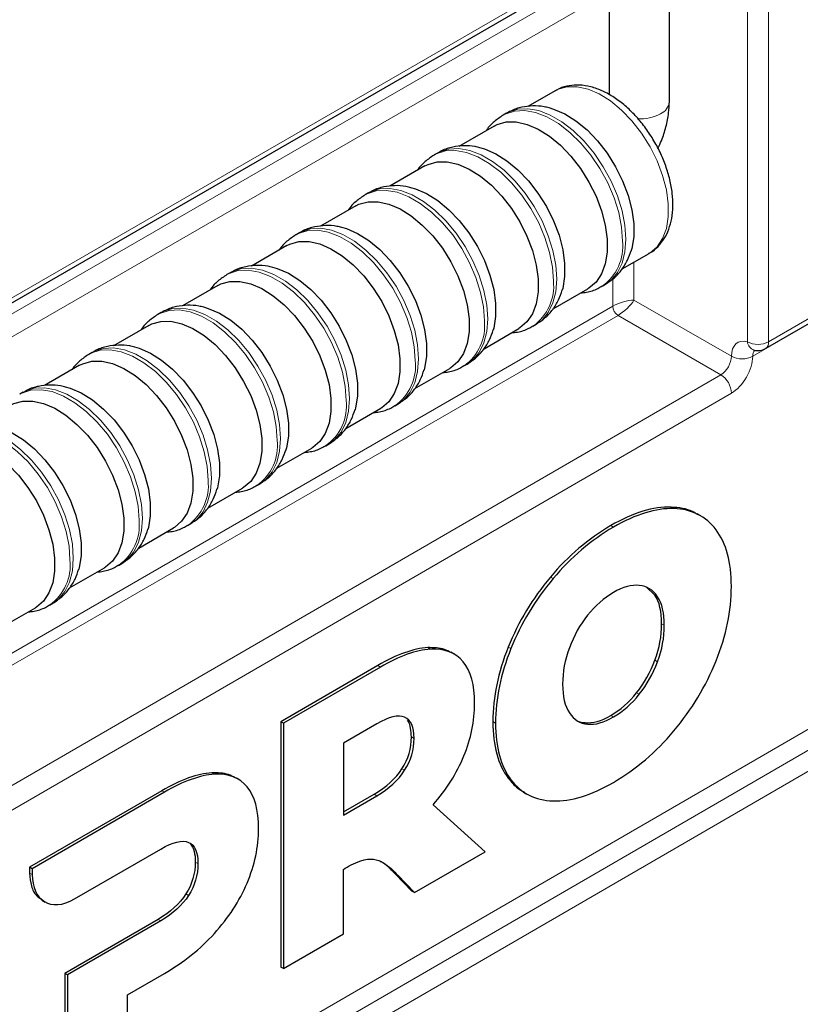
# Model space of a CAD drawing. Units: millimetres. Extents: x 0 to 210, y 0 to 297.
# Drawn here: x 162 to 172, y 138 to 151 of the extents above; entities that cross this region are included whole.
import ezdxf

# ---------------------------------------------------------------- set-up
doc = ezdxf.new("R2010")
doc.units = ezdxf.units.MM

msp = doc.modelspace()

# ---------------------------------------------------------------- linework, layer by layer
at = {"color": 7, "linetype": 'Continuous', "lineweight": 25}
for p, q in [((170.6485, 150.3869), (170.6485, 155.2045)), ((171.9291, 147.0986), (185.1799, 154.7748)), ((169.8485, 152.2995), (169.8485, 150.4777)), ((160.7778, 147.0609), (169.8075, 152.2736)), ((169.1286, 150.5305), (168.765, 150.3206)), ((168.4819, 150.2323), (168.4374, 150.2066)), ((168.3154, 150.0611), (167.8457, 149.79)), ((167.5626, 149.7016), (167.5182, 149.6759)), ((167.3961, 149.5304), (166.9265, 149.2593)), ((166.6434, 149.1709), (166.599, 149.1453)), ((166.4769, 148.9998), (166.0072, 148.7286)), ((165.7242, 148.6403), (165.6797, 148.6146)), ((165.5577, 148.4691), (165.088, 148.198)), ((170.0205, 148.1588), (170.3785, 148.3654)), ((164.8049, 148.1096), (164.7605, 148.0839)), ((164.6384, 147.9384), (164.1688, 147.6673)), ((169.1013, 147.6281), (169.5653, 147.896)), ((169.7523, 147.9289), (169.7968, 147.9546)), ((163.8857, 147.5789), (163.8412, 147.5533)), ((163.7192, 147.4078), (163.2495, 147.1366)), ((168.182, 147.0974), (168.646, 147.3653)), ((168.8331, 147.3982), (168.8775, 147.4239)), ((162.9665, 147.0483), (162.922, 147.0226)), ((171.7723, 147.0796), (171.7751, 147.079)), ((162.8, 146.8771), (162.3303, 146.606)), ((167.2628, 146.5668), (167.7268, 146.8346)), ((167.9139, 146.8676), (167.9583, 146.8932)), ((162.0472, 146.5176), (162.0028, 146.4919)), ((166.3435, 146.0361), (166.8076, 146.304)), ((166.9946, 146.3369), (167.0391, 146.3626)), ((165.4243, 145.5054), (165.8883, 145.7733)), ((166.0754, 145.8062), (166.1198, 145.8319)), ((164.5051, 144.9748), (164.9691, 145.2426)), ((165.1561, 145.2756), (165.2006, 145.3012)), ((171.0661, 144.8719), (171.0206, 144.898)), ((163.5858, 144.4441), (164.0498, 144.712)), ((164.2369, 144.7449), (164.2813, 144.7706)), ((162.6666, 143.9134), (163.1306, 144.1813)), ((163.3177, 144.2142), (163.3621, 144.2399)), ((170.4567, 143.8171), (170.3416, 143.9267)), ((161.7473, 143.3828), (162.2114, 143.6506)), ((162.3984, 143.6836), (162.4429, 143.7092)), ((167.786, 143.0319), (167.7408, 143.058)), ((166.7672, 142.8801), (165.4764, 142.1324)), ((166.8026, 142.8597), (165.5118, 142.112)), ((165.4764, 142.1324), (165.4764, 138.8662)), ((165.5118, 142.112), (165.4764, 142.1324)), ((165.5118, 142.112), (165.5118, 138.8458)), ((166.7542, 142.1039), (166.3104, 141.8468)), ((166.3104, 141.8468), (166.3104, 140.8902)), ((164.9106, 141.3661), (164.8654, 141.3921)), ((163.8917, 141.2143), (162.1335, 140.1958)), ((163.9271, 141.194), (162.169, 140.1754)), ((166.3104, 140.9311), (166.7188, 141.1677)), ((166.3104, 140.8902), (166.7542, 141.1473)), ((168.7083, 141.1961), (168.7538, 141.1699)), ((168.199, 140.4025), (167.5044, 141.0266)), ((162.7303, 139.7733), (163.8787, 140.4381)), ((167.2583, 139.8576), (168.199, 140.4025)), ((162.1335, 140.1958), (162.1333, 140.1181)), ((162.169, 140.1754), (162.1335, 140.1958)), ((162.169, 140.1754), (162.1687, 140.0977)), ((166.3104, 139.3085), (166.3104, 140.1664)), ((166.9989, 140.109), (167.2229, 139.878)), ((167.0344, 140.0886), (166.9989, 140.109)), ((167.0344, 140.0886), (167.2583, 139.8576)), ((167.2583, 139.8576), (167.2229, 139.878)), ((162.2961, 139.759), (162.3416, 139.7328)), ((163.8433, 139.5019), (162.6009, 138.7822)), ((163.8787, 139.4815), (162.6364, 138.7618)), ((165.5118, 138.8458), (166.3104, 139.3085)), ((165.5118, 138.8458), (165.4764, 138.8662)), ((162.6009, 138.7822), (162.6009, 137.2004)), ((162.6364, 138.7618), (162.6009, 138.7822)), ((162.6364, 138.7618), (162.6364, 137.18)), ((163.435, 138.4966), (163.9271, 138.7817)), ((163.435, 137.6427), (163.435, 138.4966))]:
    msp.add_line(p, q, dxfattribs=at)
at = {"color": 8, "linetype": 'Continuous', "lineweight": 18}
for p, q in [((171.9705, 147.1901), (185.2213, 154.8664)), ((185.0088, 154.6724), (171.7584, 146.9963)), ((171.6874, 147.19), (171.6874, 152.5999)), ((171.9705, 152.6), (171.9705, 147.1901)), ((160.8192, 147.1524), (169.849, 152.3652)), ((169.8485, 152.1501), (159.1934, 145.999)), ((169.8485, 152.15), (159.1934, 145.9989)), ((169.8485, 151.8456), (159.1934, 145.6945)), ((155.8409, 132.3861), (185.0088, 149.2832)), ((155.9468, 132.1666), (185.1151, 149.064)), ((185.2213, 148.8447), (156.0531, 131.9474)), ((170.1778, 148.2495), (170.1778, 147.7452)), ((169.8949, 147.6636), (169.8949, 148.026)), ((170.1778, 147.7452), (171.4753, 146.9962)), ((169.8949, 147.6636), (158.2643, 140.9494)), ((169.9656, 147.5411), (158.2643, 140.7861)), ((171.3344, 146.751), (169.9656, 147.5411)), ((158.1345, 139.1042), (171.3344, 146.751)), ((171.476, 146.5061), (158.2762, 138.8594)), ((170.7096, 144.9691), (170.6742, 144.9895)), ((169.9049, 144.7222), (169.8695, 144.7426)), ((169.1002, 144.0368), (169.0648, 144.0571)), ((170.4921, 143.7968), (170.4567, 143.8171)), ((170.5816, 143.4158), (170.5461, 143.4362)), ((167.4681, 143.0984), (167.4327, 143.1187)), ((168.5396, 143.1054), (168.5042, 143.1258)), ((166.8026, 142.8597), (166.7672, 142.8801)), ((170.4921, 142.9312), (170.4567, 142.9515)), ((170.2486, 142.4982), (170.2132, 142.5186)), ((169.9049, 142.1955), (169.8695, 142.2159)), ((168.3358, 142.1148), (168.3004, 142.1352)), ((169.5612, 142.1001), (169.5258, 142.1204)), ((167.2503, 141.9107), (167.2149, 141.931)), ((164.5927, 141.4325), (164.5572, 141.4529)), ((167.1252, 141.4859), (167.0898, 141.5063)), ((168.5396, 141.3603), (168.5042, 141.3807)), ((163.9271, 141.194), (163.8917, 141.2143)), ((166.7542, 141.1473), (166.7188, 141.1677)), ((164.3748, 140.2449), (164.3394, 140.2652)), ((162.1687, 140.0977), (162.1333, 140.1181)), ((164.2499, 139.8201), (164.2144, 139.8405)), ((163.8787, 139.4815), (163.8433, 139.5019))]:
    msp.add_line(p, q, dxfattribs=at)
at = {"color": 8, "linetype": 'Continuous', "lineweight": 18, "flags": 128}
for points in [[(170.3785, 148.3654), (170.3916, 148.3733), (170.4858, 148.4537), (170.5589, 148.5626), (170.6089, 148.697), (170.6342, 148.853), (170.6342, 149.0261), (170.6089, 149.2114), (170.5589, 149.4034), (170.4858, 149.5968), (170.3916, 149.7858), (170.2791, 149.9652), (170.1514, 150.1296), (170.0123, 150.2745), (169.8658, 150.3956), (169.716, 150.4894), (169.5673, 150.5532), (169.4239, 150.5853), (169.2901, 150.5846), (169.1695, 150.5513), (169.1286, 150.5305)], [(168.4367, 150.2062), (168.4651, 150.2213), (168.5863, 150.2603), (168.7214, 150.2667), (168.8666, 150.2404), (169.0181, 150.1822), (169.1717, 150.0935), (169.3232, 149.9769), (169.4684, 149.8354), (169.6035, 149.6731), (169.7247, 149.4942), (169.8287, 149.3037), (169.9127, 149.1067), (169.9744, 148.9087), (170.0121, 148.715), (170.0247, 148.531)], [(169.7968, 147.9546), (169.8731, 148.0103), (169.9571, 148.1103), (170.0188, 148.2371), (170.0565, 148.3872), (170.0692, 148.5566), (170.0565, 148.7407), (170.0188, 148.9343), (169.9571, 149.1324), (169.8731, 149.3293), (169.7691, 149.5198), (169.6479, 149.6987), (169.5128, 149.8611), (169.3676, 150.0025), (169.2161, 150.1192), (169.0625, 150.2078), (168.9111, 150.2661), (168.7658, 150.2923), (168.6308, 150.2859), (168.5096, 150.2469), (168.4819, 150.2323)], [(167.5174, 149.6755), (167.5459, 149.6906), (167.6671, 149.7296), (167.8021, 149.736), (167.9474, 149.7098), (168.0989, 149.6515), (168.2524, 149.5628), (168.4039, 149.4462), (168.5492, 149.3048), (168.6842, 149.1424), (168.8054, 148.9635), (168.9094, 148.773), (168.9934, 148.576), (169.0551, 148.378), (169.0928, 148.1844), (169.1055, 148.0003)], [(168.8775, 147.4239), (168.9539, 147.4796), (169.0379, 147.5796), (169.0996, 147.7064), (169.1373, 147.8565), (169.1499, 148.026), (169.1373, 148.21), (169.0996, 148.4037), (169.0379, 148.6017), (168.9539, 148.7987), (168.8499, 148.9892), (168.7287, 149.1681), (168.5936, 149.3304), (168.4484, 149.4719), (168.2969, 149.5885), (168.1433, 149.6772), (167.9918, 149.7354), (167.8466, 149.7617), (167.7115, 149.7552), (167.5903, 149.7163), (167.5626, 149.7016)], [(166.5982, 149.1448), (166.6266, 149.16), (166.7478, 149.1989), (166.8829, 149.2054), (167.0281, 149.1791), (167.1796, 149.1208), (167.3332, 149.0322), (167.4847, 148.9155), (167.6299, 148.7741), (167.765, 148.6117), (167.8862, 148.4328), (167.9902, 148.2423), (168.0742, 148.0454), (168.1359, 147.8474), (168.1736, 147.6537), (168.1863, 147.4696)], [(167.9583, 146.8932), (168.0346, 146.949), (168.1186, 147.0489), (168.1803, 147.1757), (168.218, 147.3259), (168.2307, 147.4953), (168.218, 147.6793), (168.1803, 147.873), (168.1186, 148.071), (168.0346, 148.268), (167.9306, 148.4585), (167.8094, 148.6374), (167.6744, 148.7998), (167.5291, 148.9412), (167.3776, 149.0578), (167.2241, 149.1465), (167.0726, 149.2047), (166.9273, 149.231), (166.7923, 149.2246), (166.6711, 149.1856), (166.6434, 149.1709)], [(165.6789, 148.6142), (165.7074, 148.6293), (165.8286, 148.6683), (165.9637, 148.6747), (166.1089, 148.6484), (166.2604, 148.5902), (166.414, 148.5015), (166.5654, 148.3849), (166.7107, 148.2434), (166.8457, 148.0811), (166.9669, 147.9022), (167.071, 147.7117), (167.1549, 147.5147), (167.2166, 147.3167), (167.2543, 147.123), (167.267, 146.939)], [(167.0391, 146.3626), (167.1154, 146.4183), (167.1994, 146.5183), (167.2611, 146.6451), (167.2988, 146.7952), (167.3115, 146.9646), (167.2988, 147.1487), (167.2611, 147.3424), (167.1994, 147.5404), (167.1154, 147.7373), (167.0114, 147.9278), (166.8902, 148.1067), (166.7551, 148.2691), (166.6099, 148.4105), (166.4584, 148.5272), (166.3048, 148.6158), (166.1534, 148.6741), (166.0081, 148.7003), (165.873, 148.6939), (165.7518, 148.655), (165.7242, 148.6403)], [(164.7597, 148.0835), (164.7882, 148.0986), (164.9094, 148.1376), (165.0444, 148.144), (165.1897, 148.1178), (165.3411, 148.0595), (165.4947, 147.9708), (165.6462, 147.8542), (165.7914, 147.7128), (165.9265, 147.5504), (166.0477, 147.3715), (166.1517, 147.181), (166.2357, 146.984), (166.2974, 146.786), (166.3351, 146.5924), (166.3478, 146.4083)], [(166.1198, 145.8319), (166.1962, 145.8876), (166.2801, 145.9876), (166.3418, 146.1144), (166.3795, 146.2645), (166.3922, 146.434), (166.3795, 146.618), (166.3418, 146.8117), (166.2801, 147.0097), (166.1962, 147.2067), (166.0921, 147.3972), (165.971, 147.5761), (165.8359, 147.7384), (165.6906, 147.8799), (165.5392, 147.9965), (165.3856, 148.0852), (165.2341, 148.1434), (165.0889, 148.1697), (164.9538, 148.1632), (164.8326, 148.1243), (164.8049, 148.1096)], [(163.8405, 147.5528), (163.8689, 147.568), (163.9901, 147.6069), (164.1252, 147.6134), (164.2704, 147.5871), (164.4219, 147.5288), (164.5755, 147.4402), (164.727, 147.3235), (164.8722, 147.1821), (165.0073, 147.0197), (165.1285, 146.8409), (165.2325, 146.6503), (165.3165, 146.4534), (165.3782, 146.2554), (165.4159, 146.0617), (165.4285, 145.8776)], [(165.2006, 145.3012), (165.2769, 145.357), (165.3609, 145.4569), (165.4226, 145.5837), (165.4603, 145.7339), (165.473, 145.9033), (165.4603, 146.0873), (165.4226, 146.281), (165.3609, 146.479), (165.2769, 146.676), (165.1729, 146.8665), (165.0517, 147.0454), (164.9167, 147.2078), (164.7714, 147.3492), (164.6199, 147.4658), (164.4663, 147.5545), (164.3149, 147.6127), (164.1696, 147.639), (164.0346, 147.6326), (163.9134, 147.5936), (163.8857, 147.5789)], [(162.9212, 147.0222), (162.9497, 147.0373), (163.0709, 147.0763), (163.2059, 147.0827), (163.3512, 147.0564), (163.5027, 146.9982), (163.6562, 146.9095), (163.8077, 146.7929), (163.953, 146.6514), (164.088, 146.4891), (164.2092, 146.3102), (164.3132, 146.1197), (164.3972, 145.9227), (164.4589, 145.7247), (164.4966, 145.531), (164.5093, 145.347)], [(164.2813, 144.7706), (164.3577, 144.8263), (164.4417, 144.9263), (164.5034, 145.0531), (164.5411, 145.2032), (164.5537, 145.3726), (164.5411, 145.5567), (164.5034, 145.7504), (164.4417, 145.9484), (164.3577, 146.1453), (164.2537, 146.3358), (164.1325, 146.5147), (163.9974, 146.6771), (163.8522, 146.8185), (163.7007, 146.9352), (163.5471, 147.0238), (163.3956, 147.0821), (163.2504, 147.1084), (163.1153, 147.1019), (162.9941, 147.063), (162.9665, 147.0483)], [(162.002, 146.4915), (162.0305, 146.5066), (162.1516, 146.5456), (162.2867, 146.552), (162.432, 146.5258), (162.5834, 146.4675), (162.737, 146.3789), (162.8885, 146.2622), (163.0337, 146.1208), (163.1688, 145.9584), (163.29, 145.7795), (163.394, 145.589), (163.478, 145.3921), (163.5397, 145.194), (163.5774, 145.0004), (163.5901, 144.8163)], [(163.3621, 144.2399), (163.4384, 144.2956), (163.5224, 144.3956), (163.5841, 144.5224), (163.6218, 144.6725), (163.6345, 144.842), (163.6218, 145.026), (163.5841, 145.2197), (163.5224, 145.4177), (163.4384, 145.6147), (163.3344, 145.8052), (163.2132, 145.9841), (163.0782, 146.1464), (162.9329, 146.2879), (162.7814, 146.4045), (162.6279, 146.4932), (162.4764, 146.5514), (162.3311, 146.5777), (162.1961, 146.5713), (162.0749, 146.5323), (162.0472, 146.5176)], [(161.0828, 145.9608), (161.1112, 145.976), (161.2324, 146.0149), (161.3675, 146.0214), (161.5127, 145.9951), (161.6642, 145.9368), (161.8178, 145.8482), (161.9692, 145.7315), (162.1145, 145.5901), (162.2496, 145.4277), (162.3707, 145.2489), (162.4748, 145.0583), (162.5588, 144.8614), (162.6204, 144.6634), (162.6581, 144.4697), (162.6708, 144.2856)], [(162.4429, 143.7092), (162.5192, 143.765), (162.6032, 143.8649), (162.6649, 143.9917), (162.7026, 144.1419), (162.7153, 144.3113), (162.7026, 144.4954), (162.6649, 144.689), (162.6032, 144.887), (162.5192, 145.084), (162.4152, 145.2745), (162.294, 145.4534), (162.1589, 145.6158), (162.0137, 145.7572), (161.8622, 145.8738), (161.7086, 145.9625), (161.5572, 146.0208), (161.4119, 146.047), (161.2768, 146.0406), (161.1557, 146.0016), (161.128, 145.9869)]]:
    msp.add_lwpolyline(points, dxfattribs=at)
at = {"color": 7, "linetype": 'Continuous', "lineweight": 25, "flags": 128}
for points in [[(169.0432, 150.3061), (169.1077, 150.2879), (169.2564, 150.224), (169.4062, 150.1302), (169.5527, 150.0092), (169.6918, 149.8643), (169.8195, 149.6998), (169.932, 149.5205), (170.0262, 149.3314), (170.0993, 149.1381), (170.1492, 148.946), (170.1746, 148.7608), (170.1746, 148.5877), (170.1492, 148.4317), (170.142, 148.4056)], [(168.3154, 150.0611), (168.3564, 150.0818), (168.4769, 150.1152), (168.6108, 150.1159), (168.7541, 150.0838), (168.9028, 150.0199), (169.0526, 149.9261), (169.1992, 149.805), (169.3383, 149.6602), (169.4659, 149.4957), (169.5785, 149.3164), (169.6726, 149.1273), (169.7458, 148.934), (169.7957, 148.7419), (169.821, 148.5567), (169.821, 148.3836), (169.7957, 148.2275), (169.7458, 148.0932), (169.6726, 147.9842), (169.5785, 147.9039), (169.5653, 147.896)], [(168.124, 149.7754), (168.1884, 149.7572), (168.3371, 149.6934), (168.4869, 149.5996), (168.6335, 149.4785), (168.7726, 149.3336), (168.9002, 149.1692), (169.0128, 148.9898), (169.107, 148.8008), (169.1801, 148.6074), (169.23, 148.4154), (169.2553, 148.2301), (169.2553, 148.057), (169.23, 147.901), (169.2228, 147.8749)], [(167.3961, 149.5304), (167.4371, 149.5512), (167.5577, 149.5845), (167.6915, 149.5852), (167.8349, 149.5531), (167.9836, 149.4893), (168.1334, 149.3955), (168.2799, 149.2744), (168.419, 149.1295), (168.5467, 148.9651), (168.6592, 148.7857), (168.7534, 148.5967), (168.8265, 148.4033), (168.8765, 148.2113), (168.9018, 148.026), (168.9018, 147.8529), (168.8765, 147.6969), (168.8265, 147.5625), (168.7534, 147.4536), (168.6592, 147.3732), (168.646, 147.3653)], [(167.2048, 149.2448), (167.2692, 149.2266), (167.4179, 149.1627), (167.5677, 149.0689), (167.7142, 148.9478), (167.8533, 148.803), (167.981, 148.6385), (168.0935, 148.4592), (168.1877, 148.2701), (168.2608, 148.0768), (168.3108, 147.8847), (168.3361, 147.6994), (168.3361, 147.5263), (168.3108, 147.3703), (168.3035, 147.3443)], [(166.4769, 148.9998), (166.5179, 149.0205), (166.6384, 149.0539), (166.7723, 149.0545), (166.9156, 149.0225), (167.0643, 148.9586), (167.2141, 148.8648), (167.3607, 148.7437), (167.4998, 148.5989), (167.6274, 148.4344), (167.74, 148.2551), (167.8342, 148.066), (167.9073, 147.8727), (167.9572, 147.6806), (167.9826, 147.4953), (167.9826, 147.3222), (167.9572, 147.1662), (167.9073, 147.0318), (167.8342, 146.9229), (167.74, 146.8426), (167.7268, 146.8346)], [(166.2855, 148.7141), (166.35, 148.6959), (166.4987, 148.632), (166.6484, 148.5382), (166.795, 148.4172), (166.9341, 148.2723), (167.0618, 148.1078), (167.1743, 147.9285), (167.2685, 147.7394), (167.3416, 147.5461), (167.3915, 147.354), (167.4169, 147.1688), (167.4169, 146.9957), (167.3915, 146.8397), (167.3843, 146.8136)], [(165.5577, 148.4691), (165.5987, 148.4898), (165.7192, 148.5232), (165.8531, 148.5239), (165.9964, 148.4918), (166.1451, 148.4279), (166.2949, 148.3341), (166.4414, 148.2131), (166.5805, 148.0682), (166.7082, 147.9037), (166.8207, 147.7244), (166.9149, 147.5353), (166.988, 147.342), (167.038, 147.1499), (167.0633, 146.9647), (167.0633, 146.7916), (167.038, 146.6356), (166.988, 146.5012), (166.9149, 146.3922), (166.8207, 146.3119), (166.8076, 146.304)], [(165.3663, 148.1834), (165.4307, 148.1652), (165.5794, 148.1014), (165.7292, 148.0076), (165.8758, 147.8865), (166.0149, 147.7416), (166.1425, 147.5772), (166.2551, 147.3978), (166.3492, 147.2088), (166.4224, 147.0154), (166.4723, 146.8234), (166.4976, 146.6381), (166.4976, 146.465), (166.4723, 146.309), (166.465, 146.2829)], [(164.6384, 147.9384), (164.6794, 147.9592), (164.8, 147.9925), (164.9338, 147.9932), (165.0772, 147.9611), (165.2259, 147.8973), (165.3756, 147.8035), (165.5222, 147.6824), (165.6613, 147.5375), (165.789, 147.3731), (165.9015, 147.1937), (165.9957, 147.0047), (166.0688, 146.8113), (166.1187, 146.6193), (166.1441, 146.434), (166.1441, 146.2609), (166.1187, 146.1049), (166.0688, 145.9705), (165.9957, 145.8616), (165.9015, 145.7812), (165.8883, 145.7733)], [(164.4471, 147.6528), (164.5115, 147.6346), (164.6602, 147.5707), (164.81, 147.4769), (164.9565, 147.3558), (165.0956, 147.211), (165.2233, 147.0465), (165.3358, 146.8672), (165.43, 146.6781), (165.5031, 146.4848), (165.5531, 146.2927), (165.5784, 146.1074), (165.5784, 145.9343), (165.5531, 145.7783), (165.5458, 145.7523)], [(163.7192, 147.4078), (163.7602, 147.4285), (163.8807, 147.4619), (164.0146, 147.4625), (164.1579, 147.4305), (164.3066, 147.3666), (164.4564, 147.2728), (164.603, 147.1517), (164.7421, 147.0069), (164.8697, 146.8424), (164.9823, 146.6631), (165.0764, 146.474), (165.1496, 146.2807), (165.1995, 146.0886), (165.2248, 145.9033), (165.2248, 145.7302), (165.1995, 145.5742), (165.1496, 145.4398), (165.0764, 145.3309), (164.9823, 145.2506), (164.9691, 145.2426)], [(163.5278, 147.1221), (163.5922, 147.1039), (163.7409, 147.0401), (163.8907, 146.9462), (164.0373, 146.8252), (164.1764, 146.6803), (164.304, 146.5158), (164.4166, 146.3365), (164.5108, 146.1474), (164.5839, 145.9541), (164.6338, 145.762), (164.6592, 145.5768), (164.6592, 145.4037), (164.6338, 145.2477), (164.6266, 145.2216)], [(171.7751, 147.079), (171.7797, 147.0778), (171.7813, 147.0775)], [(162.8, 146.8771), (162.8409, 146.8978), (162.9615, 146.9312), (163.0953, 146.9319), (163.2387, 146.8998), (163.3874, 146.8359), (163.5372, 146.7421), (163.6837, 146.6211), (163.8228, 146.4762), (163.9505, 146.3117), (164.063, 146.1324), (164.1572, 145.9433), (164.2303, 145.75), (164.2803, 145.5579), (164.3056, 145.3727), (164.3056, 145.1996), (164.2803, 145.0436), (164.2303, 144.9092), (164.1572, 144.8002), (164.063, 144.7199), (164.0498, 144.712)], [(162.6086, 146.5914), (162.673, 146.5732), (162.8217, 146.5094), (162.9715, 146.4156), (163.118, 146.2945), (163.2571, 146.1496), (163.3848, 145.9852), (163.4973, 145.8058), (163.5915, 145.6168), (163.6646, 145.4234), (163.7146, 145.2314), (163.7399, 145.0461), (163.7399, 144.873), (163.7146, 144.717), (163.7073, 144.6909)], [(161.8807, 146.3464), (161.9217, 146.3672), (162.0422, 146.4005), (162.1761, 146.4012), (162.3194, 146.3691), (162.4681, 146.3053), (162.6179, 146.2115), (162.7645, 146.0904), (162.9036, 145.9455), (163.0312, 145.7811), (163.1438, 145.6017), (163.238, 145.4127), (163.3111, 145.2193), (163.361, 145.0273), (163.3864, 144.842), (163.3864, 144.6689), (163.361, 144.5129), (163.3111, 144.3785), (163.238, 144.2696), (163.1438, 144.1892), (163.1306, 144.1813)], [(161.6893, 146.0608), (161.7538, 146.0426), (161.9025, 145.9787), (162.0522, 145.8849), (162.1988, 145.7638), (162.3379, 145.619), (162.4656, 145.4545), (162.5781, 145.2752), (162.6723, 145.0861), (162.7454, 144.8928), (162.7953, 144.7007), (162.8207, 144.5154), (162.8207, 144.3423), (162.7953, 144.1863), (162.7881, 144.1603)], [(160.9615, 145.8158), (161.0025, 145.8365), (161.123, 145.8699), (161.2569, 145.8705), (161.4002, 145.8385), (161.5489, 145.7746), (161.6987, 145.6808), (161.8452, 145.5597), (161.9843, 145.4149), (162.112, 145.2504), (162.2245, 145.0711), (162.3187, 144.882), (162.3918, 144.6887), (162.4418, 144.4966), (162.4671, 144.3113), (162.4671, 144.1382), (162.4418, 143.9822), (162.3918, 143.8478), (162.3187, 143.7389), (162.2245, 143.6586), (162.2114, 143.6506)]]:
    msp.add_lwpolyline(points, dxfattribs=at)
at = {"color": 8, "linetype": 'Continuous', "lineweight": 18}
for centre, radius, start, end in [((170.4531, 150.4034), 0.196, 293.50594, 355.17398), ((170.2561, 150.7466), 0.5909, 267.24232, 297.75843), ((169.3779, 148.4608), 0.6506, 305.32623, 6.19322), ((168.4586, 147.9301), 0.6506, 305.32623, 6.19322), ((170.0484, 147.6706), 0.1537, 182.60537, 237.39463), ((167.5394, 147.3994), 0.6506, 305.32623, 6.19322), ((171.8288, 147.4628), 0.3073, 242.60462, 297.45324), ((171.8198, 147.2044), 0.1331, 186.21071, 250.38391), ((171.8721, 147.1795), 0.099, 305.1574, 6.16675), ((166.6202, 146.8688), 0.6506, 305.32623, 6.19322), ((171.6167, 147.269), 0.3073, 242.60493, 297.45268), ((171.1695, 146.4921), 0.3069, 2.61818, 57.49729), ((165.7009, 146.3381), 0.6506, 305.32623, 6.19322), ((164.7817, 145.8074), 0.6506, 305.32623, 6.19322), ((163.8625, 145.2768), 0.6506, 305.32623, 6.19322), ((162.9432, 144.7461), 0.6506, 305.32623, 6.19322), ((162.024, 144.2154), 0.6506, 305.32623, 6.19322)]:
    msp.add_arc(centre, radius, start, end, dxfattribs=at)
at = {"color": 7, "linetype": 'Continuous', "lineweight": 25}
msp.add_arc((171.8288, 147.2716), 0.2, 254.40401, 300.08399, dxfattribs=at)
at = {"color": 8, "linetype": 'Continuous', "lineweight": 18}
for centre, major_axis, ratio, start_param, end_param in [((170.0363, 147.6636), (0.1993, 0.0623), 0.2647105, 0.7028458, 2.2736421), ((170.0363, 147.6636), (0.1536, 0.1415), 0.2648379, 4.0095081, 5.5803044), ((171.7581, 146.8329), (-0.2, 0.3464), 0.5773815, 5.7505471, 7.0686632), ((171.8996, 146.9145), (-0.0997, 0.1734), 0.576373, 0.1609512, 0.7863445), ((171.3344, 146.9143), (0.0995, 0.1735), 0.5753626, 3.9251764, 5.4959727), ((171.476, 146.8328), (0.1995, 0.3467), 0.5763729, 3.9260399, 5.4968363)]:
    msp.add_ellipse(centre, major_axis=major_axis, ratio=ratio, start_param=start_param, end_param=end_param, dxfattribs=at)
at = {"color": 7, "linetype": 'Continuous', "lineweight": 25}
for points, knots in [([(170.3773, 148.3672), (170.3836, 148.3701), (170.4301, 148.391), (170.5012, 148.4569), (170.5847, 148.5609), (170.6451, 148.687), (170.684, 148.8307), (170.6997, 148.9912), (170.6914, 149.1649), (170.6591, 149.3466), (170.604, 149.5309), (170.5282, 149.7129), (170.4335, 149.8883), (170.3224, 150.0531), (170.1972, 150.2033), (170.0605, 150.3354), (169.9145, 150.4458), (169.7618, 150.5312), (169.6055, 150.5876), (169.4555, 150.6111), (169.3134, 150.6014), (169.2056, 150.5744), (169.1503, 150.5394), (169.1343, 150.5292)], [0, 0, 0, 0, 0.0074327, 0.0542634, 0.100808, 0.1482942, 0.197611, 0.2488249, 0.3012663, 0.3540822, 0.4067696, 0.4592746, 0.5116752, 0.5640987, 0.6166562, 0.6694868, 0.7227366, 0.7764929, 0.8306074, 0.884204, 0.9303328, 0.9798267, 1, 1, 1, 1]), ([(169.0476, 150.3017), (169.0257, 150.3077), (168.9545, 150.3272), (168.8322, 150.3325), (168.6821, 150.3148), (168.5621, 150.2792), (168.4993, 150.2389), (168.4809, 150.227)], [0, 0, 0, 0, 0.1145033, 0.3716515, 0.6192844, 0.8884033, 1, 1, 1, 1]), ([(170.4967, 149.7644), (170.513, 149.7982), (170.5576, 149.8913), (170.6066, 150.0505), (170.6425, 150.2256), (170.6466, 150.3368), (170.6485, 150.3869)], [0, 0, 0, 0, 0.1674549, 0.4596193, 0.7563739, 1, 1, 1, 1]), ([(168.4363, 150.2057), (168.3956, 150.1782), (168.3144, 150.1232), (168.2419, 150.0496), (168.2153, 150.005), (168.2137, 150.0024)], [0, 0, 0, 0, 0.4862932, 0.9699172, 1, 1, 1, 1]), ([(168.1284, 149.771), (168.1065, 149.777), (168.0353, 149.7965), (167.913, 149.8019), (167.7628, 149.7841), (167.6429, 149.7485), (167.58, 149.7082), (167.5616, 149.6964)], [0, 0, 0, 0, 0.1145033, 0.3716515, 0.6192844, 0.8884033, 1, 1, 1, 1]), ([(167.5171, 149.6751), (167.4764, 149.6475), (167.3952, 149.5925), (167.3227, 149.519), (167.296, 149.4743), (167.2945, 149.4717)], [0, 0, 0, 0, 0.4862932, 0.9699172, 1, 1, 1, 1]), ([(166.5978, 149.1444), (166.5571, 149.1168), (166.4759, 149.0618), (166.4035, 148.9883), (166.3768, 148.9437), (166.3752, 148.9411)], [0, 0, 0, 0, 0.4862931, 0.9699172, 1, 1, 1, 1]), ([(167.2092, 149.2404), (167.1872, 149.2464), (167.1161, 149.2658), (166.9937, 149.2712), (166.8436, 149.2535), (166.7236, 149.2179), (166.6608, 149.1775), (166.6424, 149.1657)], [0, 0, 0, 0, 0.1145035, 0.3716516, 0.6192845, 0.8884033, 1, 1, 1, 1]), ([(166.2899, 148.7097), (166.268, 148.7157), (166.1968, 148.7352), (166.0745, 148.7405), (165.9243, 148.7228), (165.8044, 148.6872), (165.7416, 148.6469), (165.7231, 148.635)], [0, 0, 0, 0, 0.1145034, 0.3716515, 0.6192845, 0.8884033, 1, 1, 1, 1]), ([(165.6786, 148.6137), (165.6379, 148.5862), (165.5567, 148.5312), (165.4842, 148.4576), (165.4576, 148.413), (165.456, 148.4104)], [0, 0, 0, 0, 0.48629304, 0.9699172, 1, 1, 1, 1]), ([(169.7969, 147.9547), (169.8385, 147.9822), (169.921, 148.0368), (170.0193, 148.1487), (170.0961, 148.2731), (170.1274, 148.3654), (170.1428, 148.4108)], [0, 0, 0, 0, 0.2542777, 0.5051381, 0.757107, 1, 1, 1, 1]), ([(165.3707, 148.179), (165.3488, 148.185), (165.2776, 148.2045), (165.1553, 148.2099), (165.0051, 148.1921), (164.8851, 148.1565), (164.8223, 148.1162), (164.8039, 148.1044)], [0, 0, 0, 0, 0.11450343, 0.37165155, 0.61928447, 0.88840331, 1, 1, 1, 1]), ([(164.7594, 148.0831), (164.7187, 148.0555), (164.6375, 148.0005), (164.565, 147.927), (164.5383, 147.8824), (164.5368, 147.8797)], [0, 0, 0, 0, 0.4862931, 0.9699172, 1, 1, 1, 1]), ([(168.8777, 147.4241), (168.9192, 147.4515), (169.0018, 147.5061), (169.1, 147.6181), (169.1769, 147.7424), (169.2082, 147.8348), (169.2236, 147.8801)], [0, 0, 0, 0, 0.2542777, 0.5051381, 0.757107, 1, 1, 1, 1]), ([(169.4693, 147.8405), (169.4954, 147.843), (169.574, 147.8504), (169.672, 147.8822), (169.7348, 147.9223), (169.7531, 147.934)], [0, 0, 0, 0, 0.2614205, 0.7841794, 1, 1, 1, 1]), ([(164.4514, 147.6484), (164.4295, 147.6544), (164.3583, 147.6738), (164.236, 147.6792), (164.0859, 147.6615), (163.9659, 147.6259), (163.9031, 147.5855), (163.8847, 147.5737)], [0, 0, 0, 0, 0.1145034, 0.3716515, 0.6192844, 0.8884033, 1, 1, 1, 1]), ([(163.8401, 147.5524), (163.7994, 147.5248), (163.7182, 147.4698), (163.6457, 147.3963), (163.6191, 147.3517), (163.6175, 147.3491)], [0, 0, 0, 0, 0.4862932, 0.9699174, 1, 1, 1, 1]), ([(167.9585, 146.8934), (168, 146.9209), (168.0826, 146.9754), (168.1808, 147.0874), (168.2577, 147.2118), (168.289, 147.3041), (168.3043, 147.3494)], [0, 0, 0, 0, 0.25427757, 0.50513804, 0.75710694, 1, 1, 1, 1]), ([(168.55, 147.3099), (168.5762, 147.3123), (168.6547, 147.3197), (168.7528, 147.3515), (168.8155, 147.3916), (168.8339, 147.4033)], [0, 0, 0, 0, 0.2614205, 0.7841794, 1, 1, 1, 1]), ([(163.5322, 147.1177), (163.5103, 147.1237), (163.4391, 147.1432), (163.3168, 147.1485), (163.1666, 147.1308), (163.0467, 147.0952), (162.9838, 147.0549), (162.9654, 147.043)], [0, 0, 0, 0, 0.1145034, 0.3716515, 0.6192845, 0.8884033, 1, 1, 1, 1]), ([(162.9209, 147.0217), (162.8802, 146.9942), (162.799, 146.9392), (162.7265, 146.8656), (162.6999, 146.821), (162.6983, 146.8184)], [0, 0, 0, 0, 0.486293, 0.9699172, 1, 1, 1, 1]), ([(167.0392, 146.3627), (167.0808, 146.3902), (167.1633, 146.4448), (167.2615, 146.5567), (167.3384, 146.6811), (167.3697, 146.7734), (167.3851, 146.8188)], [0, 0, 0, 0, 0.2542776, 0.5051381, 0.757107, 1, 1, 1, 1]), ([(167.6308, 146.7792), (167.657, 146.7817), (167.7355, 146.7891), (167.8335, 146.8209), (167.8963, 146.8609), (167.9146, 146.8726)], [0, 0, 0, 0, 0.2614205, 0.7841792, 1, 1, 1, 1]), ([(162.613, 146.587), (162.591, 146.593), (162.5199, 146.6125), (162.3975, 146.6179), (162.2474, 146.6001), (162.1274, 146.5645), (162.0646, 146.5242), (162.0462, 146.5124)], [0, 0, 0, 0, 0.1145035, 0.3716515, 0.6192844, 0.8884033, 1, 1, 1, 1]), ([(166.12, 145.8321), (166.1615, 145.8595), (166.2441, 145.9141), (166.3423, 146.0261), (166.4192, 146.1504), (166.4505, 146.2428), (166.4659, 146.2881)], [0, 0, 0, 0, 0.25427759, 0.50513807, 0.75710695, 1, 1, 1, 1]), ([(166.7115, 146.2485), (166.7377, 146.251), (166.8163, 146.2584), (166.9143, 146.2902), (166.9771, 146.3303), (166.9954, 146.342)], [0, 0, 0, 0, 0.2614204, 0.7841793, 1, 1, 1, 1]), ([(165.2007, 145.3014), (165.2423, 145.3289), (165.3248, 145.3835), (165.4231, 145.4954), (165.5, 145.6198), (165.5313, 145.7121), (165.5466, 145.7574)], [0, 0, 0, 0, 0.2542777, 0.5051381, 0.757107, 1, 1, 1, 1]), ([(165.7923, 145.7179), (165.8185, 145.7203), (165.897, 145.7277), (165.9951, 145.7595), (166.0578, 145.7996), (166.0762, 145.8113)], [0, 0, 0, 0, 0.26142045, 0.78417936, 1, 1, 1, 1]), ([(164.2815, 144.7707), (164.3231, 144.7982), (164.4056, 144.8528), (164.5038, 144.9648), (164.5807, 145.0891), (164.612, 145.1814), (164.6274, 145.2268)], [0, 0, 0, 0, 0.2542776, 0.5051381, 0.757107, 1, 1, 1, 1]), ([(164.8731, 145.1872), (164.8992, 145.1897), (164.9778, 145.1971), (165.0758, 145.2289), (165.1386, 145.2689), (165.1569, 145.2806)], [0, 0, 0, 0, 0.2614203, 0.7841794, 1, 1, 1, 1]), ([(171.0226, 144.8903), (171.0017, 144.9039), (170.9019, 144.9689), (170.7747, 144.9804), (170.6742, 144.9895)], [0, 0, 0, 0, 0.2095324, 1, 1, 1, 1]), ([(163.3623, 144.2401), (163.4038, 144.2675), (163.4864, 144.3221), (163.5846, 144.4341), (163.6615, 144.5584), (163.6928, 144.6508), (163.7081, 144.6961)], [0, 0, 0, 0, 0.2542776, 0.5051382, 0.7571069, 1, 1, 1, 1]), ([(163.9538, 144.6565), (163.98, 144.659), (164.0586, 144.6664), (164.1566, 144.6982), (164.2193, 144.7383), (164.2377, 144.75)], [0, 0, 0, 0, 0.2614205, 0.7841794, 1, 1, 1, 1]), ([(162.443, 143.7094), (162.4846, 143.7369), (162.5671, 143.7915), (162.6653, 143.9034), (162.7422, 144.0278), (162.7735, 144.1201), (162.7889, 144.1654)], [0, 0, 0, 0, 0.2542776, 0.5051382, 0.757107, 1, 1, 1, 1]), ([(163.0346, 144.1259), (163.0608, 144.1283), (163.1393, 144.1357), (163.2373, 144.1675), (163.3001, 144.2076), (163.3184, 144.2193)], [0, 0, 0, 0, 0.2614205, 0.7841794, 1, 1, 1, 1]), ([(162.1153, 143.5952), (162.1415, 143.5977), (162.2201, 143.6051), (162.3181, 143.6369), (162.3809, 143.6769), (162.3992, 143.6886)], [0, 0, 0, 0, 0.2614202, 0.7841794, 1, 1, 1, 1]), ([(167.7439, 143.0522), (167.7154, 143.0679), (167.6247, 143.1179), (167.5108, 143.1184), (167.4327, 143.1187)], [0, 0, 0, 0, 0.3140482, 1, 1, 1, 1]), ([(167.2149, 141.931), (167.2127, 141.9696), (167.2085, 142.0431), (167.1904, 142.1218), (167.1641, 142.1438), (167.1578, 142.149)], [0, 0, 0, 0, 0.45636374, 0.8704278, 1, 1, 1, 1]), ([(169.3973, 142.1618), (169.3991, 142.1601), (169.4316, 142.1283), (169.4801, 142.1243), (169.5258, 142.1204)], [0, 0, 0, 0, 0.0557353, 1, 1, 1, 1]), ([(164.8685, 141.3864), (164.84, 141.4021), (164.7493, 141.4521), (164.6354, 141.4526), (164.5572, 141.4529)], [0, 0, 0, 0, 0.3141985, 1, 1, 1, 1]), ([(168.5042, 141.3807), (168.5435, 141.3329), (168.6051, 141.258), (168.6868, 141.214), (168.7164, 141.1981)], [0, 0, 0, 0, 0.6373603, 1, 1, 1, 1]), ([(166.8015, 140.2725), (166.8131, 140.2679), (166.8609, 140.2493), (166.9216, 140.1855), (166.9742, 140.1334), (166.9989, 140.109)], [0, 0, 0, 0, 0.1452443, 0.5987486, 1, 1, 1, 1]), ([(162.1333, 140.1181), (162.1384, 140.0584), (162.1485, 139.9396), (162.2124, 139.8179), (162.2773, 139.7781), (162.3047, 139.7613)], [0, 0, 0, 0, 0.36827111, 0.73328265, 1, 1, 1, 1])]:
    msp.add_open_spline(points, degree=3, knots=knots, dxfattribs=at)
for points in [[(170.6742, 144.9895), (170.4362, 144.9979), (170.168, 144.9156), (169.8695, 144.7426)], [(170.7096, 144.9691), (170.4716, 144.9775), (170.2035, 144.8952), (169.9049, 144.7222)], [(171.2703, 144.6874), (171.1345, 144.8668), (170.9476, 144.9607), (170.7096, 144.9691)], [(169.8695, 144.7426), (169.571, 144.5697), (169.3028, 144.3413), (169.0648, 144.0571)], [(169.9049, 144.7222), (169.6064, 144.5493), (169.3382, 144.3209), (169.1002, 144.0368)], [(171.474, 143.9328), (171.474, 144.2563), (171.406, 144.5078), (171.2703, 144.6874)], [(169.0648, 144.0571), (168.8268, 143.773), (168.6399, 143.4626), (168.5042, 143.1258)], [(169.1002, 144.0368), (168.8622, 143.7527), (168.6753, 143.4422), (168.5396, 143.1054)], [(170.2486, 143.9477), (170.146, 143.9572), (170.0314, 143.9254), (169.9049, 143.8521)], [(170.4921, 143.7968), (170.4324, 143.8878), (170.3513, 143.9382), (170.2486, 143.9477)], [(171.2703, 142.9422), (171.406, 143.279), (171.474, 143.6093), (171.474, 143.9328)], [(169.9049, 143.8521), (169.7784, 143.7788), (169.6638, 143.6779), (169.5612, 143.5495)], [(170.5461, 143.4362), (170.5461, 143.5991), (170.5163, 143.7261), (170.4567, 143.8171)], [(170.5816, 143.4158), (170.5816, 143.5787), (170.5517, 143.7057), (170.4921, 143.7968)], [(169.5612, 143.5495), (169.4585, 143.421), (169.3774, 143.2767), (169.3178, 143.1165)], [(170.4567, 142.9515), (170.5163, 143.1118), (170.5461, 143.2732), (170.5461, 143.4362)], [(170.4921, 142.9312), (170.5517, 143.0914), (170.5816, 143.2529), (170.5816, 143.4158)], [(167.4327, 143.1187), (167.2444, 143.1076), (167.0225, 143.0281), (166.7672, 142.8801)], [(168.5042, 143.1258), (168.3683, 142.7889), (168.3004, 142.4587), (168.3004, 142.1352)], [(169.3178, 143.1165), (169.2581, 142.9563), (169.2283, 142.7947), (169.2283, 142.6318)], [(167.4681, 143.0984), (167.2798, 143.0872), (167.058, 143.0077), (166.8026, 142.8597)], [(167.9037, 142.9307), (167.8015, 143.0535), (167.6563, 143.1094), (167.4681, 143.0984)], [(168.5396, 143.1054), (168.4037, 142.7685), (168.3358, 142.4383), (168.3358, 142.1148)], [(168.057, 142.378), (168.057, 142.6237), (168.0059, 142.808), (167.9037, 142.9307)], [(170.2132, 142.5186), (170.3158, 142.6471), (170.397, 142.7913), (170.4567, 142.9515)], [(170.2486, 142.4982), (170.3513, 142.6267), (170.4324, 142.7709), (170.4921, 142.9312)], [(170.7096, 142.0109), (170.9476, 142.295), (171.1345, 142.6054), (171.2703, 142.9422)], [(169.2283, 142.6318), (169.2283, 142.4689), (169.2581, 142.342), (169.3178, 142.2509)], [(169.8695, 142.2159), (169.996, 142.2892), (170.1106, 142.3902), (170.2132, 142.5186)], [(169.9049, 142.1955), (170.0314, 142.2688), (170.146, 142.3698), (170.2486, 142.4982)], [(167.9139, 141.6768), (168.0092, 141.9078), (168.057, 142.1416), (168.057, 142.378)], [(167.1252, 142.1928), (167.0419, 142.2285), (166.9181, 142.1989), (166.7542, 142.1039)], [(169.3178, 142.2509), (169.3774, 142.1598), (169.4585, 142.1095), (169.5612, 142.1001)], [(169.5258, 142.1204), (169.6284, 142.1108), (169.743, 142.1426), (169.8695, 142.2159)], [(169.5612, 142.1001), (169.6638, 142.0904), (169.7784, 142.1222), (169.9049, 142.1955)], [(167.2503, 141.9107), (167.2503, 142.063), (167.2086, 142.1571), (167.1252, 142.1928)], [(168.3004, 142.1352), (168.3004, 141.8117), (168.3683, 141.5602), (168.5042, 141.3807)], [(168.3358, 142.1148), (168.3358, 141.7913), (168.4037, 141.5398), (168.5396, 141.3603)], [(169.9049, 141.3254), (170.2035, 141.4983), (170.4716, 141.7268), (170.7096, 142.0109)], [(167.0898, 141.5063), (167.1732, 141.6369), (167.2149, 141.7786), (167.2149, 141.931)], [(167.1252, 141.4859), (167.2086, 141.6166), (167.2503, 141.7582), (167.2503, 141.9107)], [(167.5044, 141.0266), (167.6819, 141.229), (167.8184, 141.4457), (167.9139, 141.6768)], [(164.5572, 141.4529), (164.369, 141.4418), (164.1471, 141.3623), (163.8917, 141.2143)], [(164.5927, 141.4325), (164.4044, 141.4215), (164.1826, 141.3419), (163.9271, 141.194)], [(165.0283, 141.265), (164.9261, 141.3877), (164.7809, 141.4436), (164.5927, 141.4325)], [(166.7188, 141.1677), (166.8827, 141.2626), (167.0065, 141.3755), (167.0898, 141.5063)], [(166.7542, 141.1473), (166.9181, 141.2423), (167.0419, 141.3551), (167.1252, 141.4859)], [(168.5396, 141.3603), (168.6753, 141.1807), (168.8622, 141.0869), (169.1002, 141.0785)], [(169.1002, 141.0785), (169.3382, 141.0702), (169.6064, 141.1525), (169.9049, 141.3254)], [(165.1816, 140.7122), (165.1816, 140.9579), (165.1304, 141.1422), (165.0283, 141.265)], [(165.0283, 139.9841), (165.1304, 140.2237), (165.1816, 140.4664), (165.1816, 140.7122)], [(163.8787, 140.4381), (164.0427, 140.533), (164.1664, 140.5627), (164.2499, 140.527)], [(164.2499, 140.527), (164.3332, 140.4913), (164.3748, 140.3972), (164.3748, 140.2449)], [(164.2746, 140.5037), (164.3178, 140.4544), (164.3394, 140.3749), (164.3394, 140.2652)], [(166.5413, 140.2812), (166.792, 140.3684), (166.9316, 140.1885), (167.0344, 140.0886)], [(164.3394, 140.2652), (164.3394, 140.1128), (164.2977, 139.9712), (164.2144, 139.8405)], [(164.3748, 140.2449), (164.3748, 140.0924), (164.3332, 139.9508), (164.2499, 139.8201)], [(166.3104, 140.1664), (166.3715, 140.2106), (166.4485, 140.2489), (166.5413, 140.2812)], [(162.1687, 140.0977), (162.1687, 139.7568), (162.4142, 139.5902), (162.7303, 139.7733)], [(164.5927, 139.3142), (164.7809, 139.5212), (164.9261, 139.7445), (165.0283, 139.9841)], [(164.2144, 139.8405), (164.131, 139.7097), (164.0073, 139.5969), (163.8433, 139.5019)], [(164.2499, 139.8201), (164.1664, 139.6894), (164.0427, 139.5765), (163.8787, 139.4815)], [(163.9271, 138.7817), (164.1826, 138.9297), (164.4044, 139.1071), (164.5927, 139.3142)]]:
    msp.add_open_spline(points, degree=3, dxfattribs=at)

doc.saveas('drawing.dxf')
